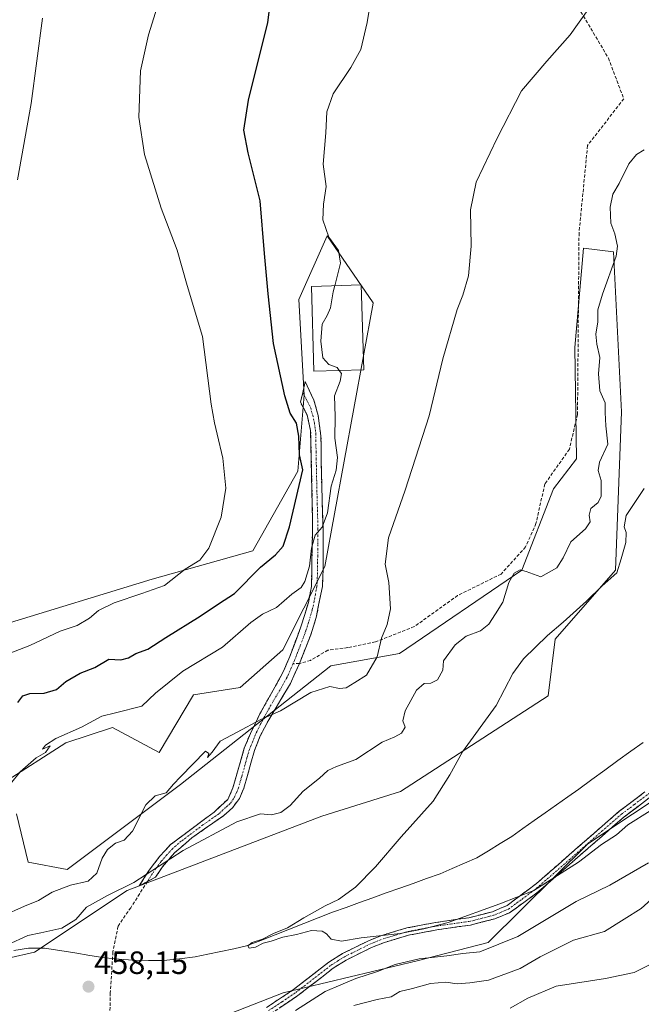
# Model space of a CAD drawing. Units: metres. Extents: x 625044 to 628514, y 4699481 to 4701856.
# Drawn here: x 626963 to 627156, y 4699937 to 4700243 of the extents above; entities that cross this region are included whole.
import ezdxf
from ezdxf.enums import TextEntityAlignment as Align

# ---------------------------------------------------------------- set-up
doc = ezdxf.new("R2010")
doc.units = ezdxf.units.M
doc.header["$MEASUREMENT"] = 0
doc.linetypes.add('TRAZO_Y_PUNTO', pattern=[1, 0.5, -0.25, 0, -0.25])
doc.linetypes.add('TRAZOSX2', pattern=[1.5, 1, -0.5])
for name, color, linetype, lineweight in [('Arbolado forestal CxS', 92, 'Continuous', 0), ('Camino', 19, 'TRAZOSX2', 0), ('Camino Cxs', 19, 'Continuous', 0), ('Camino eje', 19, 'TRAZO_Y_PUNTO', 0), ('Carátula', 7, 'Continuous', 5), ('Corriente natural lineal', 142, 'Continuous', 13), ('Cultivos herbáceos CxS', 92, 'Continuous', 0), ('Curva de nivel maestra', 36, 'Continuous', 30), ('Curva de nivel normal', 36, 'Continuous', 0), ('Edificación', 1, 'Continuous', 13), ('Edificación Cxs', 1, 'Continuous', 13), ('Matorral CxS', 135, 'Continuous', 0), ('Punto de cota en terreno', 7, 'Continuous', 0), ('Rótulo de punto de cota en terreno', 19, 'Continuous', 0), ('Senda', 19, 'TRAZOSX2', 0)]:
    doc.layers.add(name, color=color, linetype=linetype, lineweight=lineweight)
doc.styles.add('Arial', font='txt', dxfattribs={"height": 0.2})

# ---------------------------------------------------------------- blocks, each defined once
blk = doc.blocks.new('*U194')
at = {"layer": 'Curva de nivel normal', "color": 36, "linetype": 'Continuous', "lineweight": 0}
blk.add_polyline3d([(627156.99, 4700097.7, 455), (627151.31, 4700089.25, 455), (627150.71, 4700085.79, 455), (627151.32, 4700083.96, 455), (627151.26, 4700080.91, 455), (627149.77, 4700075.78, 455), (627148.45, 4700071.46, 455), (627143.86, 4700067.46, 455), (627139.03, 4700062.7, 455), (627131.8, 4700056.09, 455), (627126.88, 4700052.04, 455), (627119.47, 4700044.79, 455), (627116.17, 4700040.16, 455), (627110.94, 4700030.26, 455), (627100.54, 4700015.83, 455), (627096.53, 4700008.74, 455), (627091.4, 4700000.51, 455), (627081.42, 4699989.48, 455), (627073.43, 4699980.07, 455), (627067.25, 4699973.8, 455), (627061.99, 4699969.98, 455), (627057.81, 4699967.96, 455), (627051.23, 4699964.31, 455), (627046.06, 4699961.15, 455), (627041.76, 4699959.36, 455), (627038.3, 4699957.66, 455), (627035.09, 4699956.57, 455), (627033.75, 4699955.54, 455), (627034.21, 4699954.87, 455), (627036.18, 4699955.18, 455), (627038.58, 4699956.39, 455), (627041, 4699957.01, 455), (627044.67, 4699958.21, 455), (627048.88, 4699959.12, 455), (627053.59, 4699960.3, 455), (627056.88, 4699960.08, 455), (627058.26, 4699959.24, 455), (627059.67, 4699957.66, 455), (627062.86, 4699956.98, 455), (627069.04, 4699958, 455), (627081.1, 4699959.4, 455), (627088.43, 4699960.8, 455), (627096.04, 4699962.79, 455), (627112.09, 4699968.65, 455), (627122.66, 4699972.78, 455), (627136.51, 4699981.56, 455), (627143.73, 4699987.07, 455), (627148.32, 4699990.05, 455), (627151.88, 4699993.14, 455), (627158.8, 4699997.48, 455)], dxfattribs=at)
blk = doc.blocks.new('*U200')
at = {"layer": 'Curva de nivel normal', "color": 36, "linetype": 'Continuous', "lineweight": 0}
blk.add_polyline3d([(626969.92, 4700243.77, 485), (626966.44, 4700217.33, 485), (626962.19, 4700193.62, 485)], dxfattribs=at)
blk = doc.blocks.new('*U207')
at = {"layer": 'Curva de nivel normal', "color": 36, "linetype": 'Continuous', "lineweight": 0}
blk.add_polyline3d([(627007.15, 4700252.32, 480), (627002.88, 4700238.6, 480), (627000.46, 4700227.47, 480), (626999.93, 4700213.03, 480), (627001.68, 4700201.44, 480), (627006.85, 4700184.77, 480), (627011.82, 4700171.78, 480), (627014.93, 4700160.72, 480), (627019.66, 4700144.86, 480), (627022.39, 4700123.87, 480), (627023.45, 4700118.04, 480), (627024.2, 4700114.6, 480), (627026.03, 4700107.12, 480), (627026.9, 4700097.78, 480), (627025.5, 4700088.78, 480), (627021.68, 4700079.12, 480), (627018.84, 4700075.45, 480), (627014.26, 4700072.64, 480), (627007.87, 4700067.51, 480), (627000.88, 4700065.06, 480), (626992.21, 4700062.17, 480), (626987.32, 4700059.72, 480), (626984.6, 4700057.37, 480), (626980.73, 4700055.07, 480), (626975.43, 4700053.38, 480), (626966.02, 4700048.88, 480), (626958.28, 4700045.88, 480)], dxfattribs=at)
blk = doc.blocks.new('*U220')
at = {"layer": 'Curva de nivel normal', "color": 36, "linetype": 'Continuous', "lineweight": 0}
blk.add_polyline3d([(627060.8083, 4700160.696, 470), (627062.53, 4700167.74, 470), (627061.96, 4700171.65, 470), (627058.98, 4700175.81, 470), (627057.13, 4700181.18, 470), (627057.28, 4700186.01, 470), (627058.13, 4700191.5, 470), (627057.2, 4700198.4, 470), (627058.04, 4700208.18, 470), (627058.36, 4700214.7, 470), (627060.29, 4700220.35, 470), (627065.81, 4700228.44, 470), (627068.91, 4700234.11, 470), (627070.91, 4700242.44, 470), (627072.87, 4700254.6, 470)], dxfattribs=at)
blk = doc.blocks.new('*U238')
at = {"layer": 'Curva de nivel maestra', "color": 36, "linetype": 'Continuous', "lineweight": 30}
blk.add_polyline3d([(626962.34, 4700031.13, 475), (626963.8, 4700033.24, 475), (626966, 4700033.99, 475), (626970.46, 4700034.07, 475), (626974.35, 4700035.2, 475), (626977.2, 4700037.65, 475), (626981.71, 4700040.25, 475), (626986.26, 4700042, 475), (626990.61, 4700044.61, 475), (626994.35, 4700044.46, 475), (626996.68, 4700045.02, 475), (626999.01, 4700046.42, 475), (627002.68, 4700047.71, 475), (627008.34, 4700051.37, 475), (627019, 4700057.95, 475), (627024.67, 4700061.81, 475), (627029.67, 4700065.04, 475), (627037.67, 4700073.24, 475), (627042.35, 4700077.02, 475), (627044.71, 4700079.7, 475), (627046.69, 4700085.78, 475), (627050.84, 4700103.45, 475), (627049.87, 4700108.14, 475), (627049.65, 4700113.95, 475), (627048.88, 4700117.97, 475), (627046.97, 4700121.1, 475), (627045.25, 4700126.42, 475), (627041.79, 4700142.71, 475), (627040.14, 4700158.18, 475), (627038.97, 4700170.74, 475), (627037.66, 4700187.1, 475), (627033.87, 4700201.97, 475), (627032.53, 4700208.98, 475), (627034.02, 4700218.39, 475), (627039.95, 4700242.44, 475), (627041.35, 4700253.02, 475)], dxfattribs=at)
blk = doc.blocks.new('5PATER')
at = {"layer": 'Carátula', "linetype": 'Continuous', "lineweight": 5}
h = blk.add_hatch(color=250, dxfattribs=at)
edge = h.paths.add_edge_path()
edge.add_ellipse((0, 0.01), major_axis=(-1.33, -1.34), ratio=0.999422, start_angle=0, end_angle=360)

msp = doc.modelspace()

# ---------------------------------------------------------------- linework, layer by layer
at = {"layer": 'Arbolado forestal CxS', "color": 92, "linetype": 'Continuous', "lineweight": 0}
msp.add_polyline3d([(627001.32, 4699923.97, 459.3), (627044.71, 4699940.98, 458.16), (627086.38, 4699950.95, 461.88), (627108.46, 4699956.61, 460.45), (627139.42, 4699987.26, 455.6), (627167.26, 4700005.72, 455.81), (627211.78, 4700017.26, 454.67), (627264, 4700018.92, 452.36), (627383.37, 4699994.06, 450.71), (627385.47, 4699993.62, 451.16), (627419.55, 4699993.07, 447.11), (627491.01, 4699977.13, 446.3), (627493.21, 4699953.48, 447.94), (627486.61, 4699951.28, 449.63), (627487.16, 4699944.68, 450.85), (627488.26, 4699939.73, 451.38), (627495.41, 4699936.98, 448.59)], dxfattribs=at)
msp.add_polyline3d([(627001.32, 4699923.97, 459.3), (627044.71, 4699940.98, 458.16), (627086.38, 4699950.95, 461.88), (627108.46, 4699956.61, 460.45), (627139.42, 4699987.26, 455.6), (627167.26, 4700005.72, 455.81), (627211.78, 4700017.26, 454.67), (627264, 4700018.92, 452.36), (627383.37, 4699994.06, 450.71), (627385.47, 4699993.62, 451.16), (627419.55, 4699993.07, 447.11), (627491.01, 4699977.13, 446.3), (627493.21, 4699953.48, 447.94), (627486.61, 4699951.28, 449.63), (627487.16, 4699944.68, 450.85), (627488.26, 4699939.73, 451.38), (627495.41, 4699936.98, 448.59)], dxfattribs=at)
at = {"layer": 'Camino', "color": 19, "linetype": 'TRAZOSX2', "lineweight": 0}
for points in [[(627050.88, 4700127.46), (627051.56, 4700130.92), (627054.3, 4700125.13), (627055.64, 4700120.33), (627056.51, 4700114), (627056.63, 4700102.84), (627057.16, 4700085.15), (627057.19, 4700072.75), (627056.97, 4700067.25), (627055.01, 4700057.57), (627053.34, 4700052.2), (627049.82, 4700043.29)], [(627000.05, 4699974.21), (627003.15, 4699979.11), (627006.35, 4699983.32), (627009.75, 4699987), (627023.27, 4699997.11), (627027.51, 4700001.06), (627029.16, 4700004.67), (627031.2, 4700011.76), (627032.67, 4700016.99), (627034.57, 4700021.55), (627037.52, 4700027.62), (627041.7, 4700035.03), (627044.86, 4700040.89), (627046.79, 4700045.46), (627050.29, 4700054.67), (627052.6, 4700062.29), (627053.55, 4700067.19), (627053.92, 4700087.73), (627053.3, 4700115.72), (627052.26, 4700120.49), (627050.14, 4700124.49), (627050.88, 4700127.46)], [(627049.82, 4700043.29), (627047.04, 4700037.1), (627040.3, 4700025.82), (627037.66, 4700020.82), (627035.82, 4700016.21), (627032.56, 4700004.56), (627031.15, 4700001.37), (627028.99, 4699998.41), (627026.19, 4699996), (627016.35, 4699989.1), (627010.95, 4699984.42), (627007.22, 4699980.14), (627005.13, 4699976.92), (627002.59, 4699975.57)], [(627162.48, 4700004.55), (627150.7, 4699995.61), (627143.78, 4699989.58), (627123.61, 4699971.99), (627115.14, 4699965.84), (627110.51, 4699963.95), (627102.96, 4699962.03), (627092.51, 4699960.53), (627083.75, 4699958.86), (627076.2, 4699956.62), (627072.19, 4699955.03), (627064.33, 4699951.12), (627060.3, 4699948.6), (627049.33, 4699940.09), (627040.84, 4699934.43)], [(627039.61, 4699936.41), (627047.98, 4699941.98), (627058.97, 4699950.51), (627063.2, 4699953.15), (627071.25, 4699957.15), (627075.44, 4699958.81), (627083.2, 4699961.12), (627092.13, 4699962.82), (627102.51, 4699964.31), (627109.77, 4699966.15), (627114.37, 4699968.11), (627123.47, 4699974.92), (627143.89, 4699992.75), (627149.18, 4699997.36), (627157.18, 4700003.38)], [(627002.59, 4699975.57), (627000.05, 4699974.21)]]:
    msp.add_lwpolyline(points, dxfattribs=at)
at = {"layer": 'Camino Cxs', "color": 19, "linetype": 'Continuous', "lineweight": 0}
msp.add_polyline3d([(627002.59, 4699975.57, 459.62), (627000.05, 4699974.21, 459.68), (627001.6, 4699976.66, 459.87), (627003.15, 4699979.11, 460.25), (627004.75, 4699981.22, 460.58), (627006.35, 4699983.32, 460.22), (627008.05, 4699985.16, 460.52), (627009.75, 4699987, 460.59), (627013.13, 4699989.53, 460.33), (627016.51, 4699992.06, 460.31), (627019.89, 4699994.58, 460.74), (627023.27, 4699997.11, 461.08), (627025.39, 4699999.09, 461.19), (627027.51, 4700001.06, 461.57), (627029.16, 4700004.67, 462.12), (627030.18, 4700008.22, 462.5), (627031.2, 4700011.76, 462.63), (627031.94, 4700014.38, 463.08), (627032.67, 4700016.99, 463.67), (627034.57, 4700021.55, 464.4), (627036.05, 4700024.59, 464.78), (627037.52, 4700027.62, 465.19), (627039.61, 4700031.33, 465.42), (627041.7, 4700035.03, 465.7), (627043.28, 4700037.96, 466.03), (627044.86, 4700040.89, 466.12), (627046.79, 4700045.46, 466.47), (627048.54, 4700050.07, 467.14), (627050.29, 4700054.67, 467.64), (627051.45, 4700058.48, 467.87), (627052.6, 4700062.29, 468.18), (627053.55, 4700067.19, 469.16), (627053.62, 4700071.3, 469.7), (627053.7, 4700075.41, 469.93), (627053.77, 4700079.51, 470.2), (627053.85, 4700083.62, 470.85), (627053.92, 4700087.73, 471.57), (627053.82, 4700092.4, 471.91), (627053.71, 4700097.06, 472.13), (627053.61, 4700101.73, 472.66), (627053.51, 4700106.39, 472.89), (627053.4, 4700111.06, 473.12), (627053.3, 4700115.72, 473.35), (627052.26, 4700120.49, 473.4), (627050.14, 4700124.49, 473.6), (627050.88, 4700127.46, 473.45), (627051.56, 4700130.92, 473.32), (627052.93, 4700128.03, 472.88), (627054.3, 4700125.13, 472.53), (627055.64, 4700120.33, 472.48), (627056.08, 4700117.17, 472.4), (627056.51, 4700114, 472.12), (627056.55, 4700110.28, 471.8), (627056.59, 4700106.56, 471.53), (627056.63, 4700102.84, 471.27), (627056.76, 4700098.42, 470.7), (627056.9, 4700094, 470.53), (627057.03, 4700089.57, 470.24), (627057.16, 4700085.15, 469.64), (627057.17, 4700081.02, 469.08), (627057.18, 4700076.88, 468.62), (627057.19, 4700072.75, 468.29), (627057.08, 4700070, 468.2), (627056.97, 4700067.25, 468.1), (627055.99, 4700062.41, 467.96), (627055.01, 4700057.57, 467.78), (627054.18, 4700054.89, 467.57), (627053.34, 4700052.2, 467.21), (627051.58, 4700047.75, 466.52), (627049.82, 4700043.29, 466), (627048.43, 4700040.2, 465.71), (627047.04, 4700037.1, 465.49), (627044.79, 4700033.34, 465.41), (627042.55, 4700029.58, 465.04), (627040.3, 4700025.82, 464.66), (627038.98, 4700023.32, 464.31), (627037.66, 4700020.82, 464.06), (627035.82, 4700016.21, 463.45), (627034.73, 4700012.33, 462.77), (627033.65, 4700008.44, 462), (627032.56, 4700004.56, 461.44), (627031.15, 4700001.37, 461.11), (627028.99, 4699998.41, 460.83), (627026.19, 4699996, 460.55), (627022.91, 4699993.7, 460.45), (627019.63, 4699991.4, 460.17), (627016.35, 4699989.1, 460.08), (627013.65, 4699986.76, 459.95), (627010.95, 4699984.42, 459.93), (627009.09, 4699982.28, 459.81), (627007.22, 4699980.14, 459.68), (627005.13, 4699976.92, 459.54), (627002.59, 4699975.57, 459.62)], close=True, dxfattribs=at)
for points in [[(627039.61, 4699936.41, 457.8), (627042.4, 4699938.27, 457.64), (627045.19, 4699940.12, 457.3), (627047.98, 4699941.98, 457.25), (627051.64, 4699944.82, 456.74), (627055.31, 4699947.67, 456.44), (627058.97, 4699950.51, 455.86), (627063.2, 4699953.15, 455.47), (627067.23, 4699955.15, 455.22), (627071.25, 4699957.15, 455.23), (627075.44, 4699958.81, 454.93), (627079.32, 4699959.97, 454.89), (627083.2, 4699961.12, 454.92), (627087.67, 4699961.97, 454.98), (627092.13, 4699962.82, 454.87), (627095.59, 4699963.32, 454.95), (627099.05, 4699963.81, 454.96), (627102.51, 4699964.31, 455.02), (627106.14, 4699965.23, 455.11), (627109.77, 4699966.15, 455.15), (627112.07, 4699967.13, 455.12), (627114.37, 4699968.11, 455.08), (627117.4, 4699970.38, 454.9), (627120.44, 4699972.65, 454.69), (627123.47, 4699974.92, 454.51), (627126.87, 4699977.89, 454.21), (627130.28, 4699980.86, 454), (627133.68, 4699983.84, 453.61), (627137.08, 4699986.81, 453.47), (627140.49, 4699989.78, 453.29), (627143.89, 4699992.75, 453.1), (627146.54, 4699995.06, 452.76), (627149.18, 4699997.36, 452.85), (627151.85, 4699999.37, 452.55), (627154.51, 4700001.37, 452.69), (627157.18, 4700003.38, 452.58)], [(627158.55, 4700001.57, 453.21), (627154.63, 4699998.59, 453.14), (627150.7, 4699995.61, 453.79), (627147.24, 4699992.6, 453.59), (627143.78, 4699989.58, 453.95), (627140.42, 4699986.65, 454.03), (627137.06, 4699983.72, 454.01), (627133.7, 4699980.79, 454.51), (627130.33, 4699977.85, 454.77), (627126.97, 4699974.92, 454.91), (627123.61, 4699971.99, 455.29), (627120.79, 4699969.94, 455.22), (627117.96, 4699967.89, 455.47), (627115.14, 4699965.84, 455.74), (627112.83, 4699964.9, 455.66), (627110.51, 4699963.95, 455.57), (627106.74, 4699962.99, 455.68), (627102.96, 4699962.03, 455.81), (627099.48, 4699961.53, 455.83), (627095.99, 4699961.03, 455.9), (627092.51, 4699960.53, 455.8), (627088.13, 4699959.7, 455.7), (627083.75, 4699958.86, 455.39), (627079.98, 4699957.74, 455.47), (627076.2, 4699956.62, 455.78), (627072.19, 4699955.03, 455.84), (627068.26, 4699953.08, 455.83), (627064.33, 4699951.12, 456.3), (627060.3, 4699948.6, 456.3), (627056.64, 4699945.76, 457.24), (627052.99, 4699942.93, 457.48), (627049.33, 4699940.09, 457.87), (627046.5, 4699938.2, 457.58), (627043.67, 4699936.32, 458.11)]]:
    msp.add_polyline3d(points, dxfattribs=at)
at = {"layer": 'Camino eje', "color": 19, "linetype": 'TRAZO_Y_PUNTO', "lineweight": 0}
for points in [[(627050.88, 4700127.46), (627053.28, 4700122.81), (627053.95, 4700120.41), (627054.47, 4700118.03), (627054.91, 4700114.86), (627054.97, 4700109.28), (627055.28, 4700095.29), (627055.54, 4700086.44), (627055.56, 4700080.24), (627055.37, 4700069.97), (627055.26, 4700067.22), (627054.79, 4700064.77), (627053.81, 4700059.93), (627052.65, 4700056.12), (627051.82, 4700053.44), (627050.07, 4700048.83), (627048.24, 4700044.22), (627047.81, 4700043.2)], [(627047.81, 4700043.2), (627047.28, 4700041.93), (627045.95, 4700039), (627044.37, 4700036.07), (627041, 4700030.43), (627038.91, 4700026.72), (627037.59, 4700024.22), (627036.12, 4700021.19), (627035.2, 4700018.88), (627034.25, 4700016.6), (627033.51, 4700013.99), (627031.88, 4700008.16), (627030.86, 4700004.62), (627030.16, 4700003.02), (627029.33, 4700001.22), (627028.25, 4699999.74), (627026.85, 4699998.53), (627024.73, 4699996.56), (627019.81, 4699993.11), (627013.05, 4699988.05), (627010.35, 4699985.71), (627008.65, 4699983.87), (627006.79, 4699981.73), (627005.19, 4699979.63), (627004.14, 4699978.02), (627002.59, 4699975.57)], [(627040.23, 4699935.42), (627044.41, 4699938.21), (627048.66, 4699941.04), (627059.64, 4699949.56), (627061.65, 4699950.82), (627063.77, 4699952.14), (627071.72, 4699956.09), (627075.82, 4699957.72), (627079.6, 4699958.84), (627083.48, 4699959.99), (627092.32, 4699961.68), (627102.74, 4699963.17), (627106.37, 4699964.09), (627110.14, 4699965.05), (627112.46, 4699966), (627114.76, 4699966.98), (627118.99, 4699970.05), (627123.54, 4699973.46), (627133.63, 4699982.25), (627143.84, 4699991.17), (627149.94, 4699996.49), (627153.94, 4699999.5), (627159.83, 4700003.97)]]:
    msp.add_lwpolyline(points, dxfattribs=at)
at = {"layer": 'Corriente natural lineal', "color": 142, "linetype": 'Continuous', "lineweight": 13}
msp.add_polyline3d([(626961.09, 4699954.14, 458.42), (626965.61, 4699954.88, 458.36), (626968.11, 4699954.86, 458.21), (626970.61, 4699954.83, 458.09), (626975.31, 4699954.09, 457.99), (626980.01, 4699953.34, 457.82), (626984.71, 4699952.6, 457.57), (626989.41, 4699951.85, 457.37), (626993.77, 4699951.46, 457.21), (626998.12, 4699951.07, 457.03), (627002.86, 4699951.03, 456.95), (627007.6, 4699950.99, 456.75), (627012.5, 4699951.55, 456.62), (627017.39, 4699952.1, 456.41), (627021.39, 4699952.95, 455.83), (627025.39, 4699953.81, 455.57), (627029.39, 4699954.66, 455.48), (627033.39, 4699955.51, 455.59), (627037.84, 4699957.26, 455.37), (627042.3, 4699959.01, 454.8), (627046.75, 4699960.76, 455.22), (627051.2, 4699962.51, 454.61), (627055.66, 4699964.26, 454.38), (627060.11, 4699966.01, 454.66), (627064.29, 4699967.5, 454.15), (627068.46, 4699969, 453.9), (627072.64, 4699970.49, 454.3), (627076.81, 4699971.98, 454.2), (627080.99, 4699973.47, 453.82), (627085.16, 4699974.97, 453.92), (627089.34, 4699976.46, 453.87), (627093.51, 4699977.95, 453.67), (627097.33, 4699979.61, 453.89), (627101.14, 4699981.26, 453.93), (627104.96, 4699982.92, 453.8), (627108.57, 4699985.13, 453.54), (627112.17, 4699987.35, 453.14), (627115.78, 4699989.56, 453.08), (627119.26, 4699992.01, 452.91), (627122.74, 4699994.46, 452.69), (627126.23, 4699996.92, 452.95), (627129.71, 4699999.37, 452.77), (627133.19, 4700001.82, 452.67), (627136.67, 4700004.27, 452.48), (627140.7, 4700007.23, 452.12), (627144.72, 4700010.18, 452.17), (627148.75, 4700013.14, 451.98), (627152.77, 4700016.09, 451.98), (627156.68, 4700018.75, 451.67)], dxfattribs=at)
at = {"layer": 'Cultivos herbáceos CxS', "color": 92, "linetype": 'Continuous', "lineweight": 0}
for points in [[(626957.84, 4700006.26, 469.97), (626977.24, 4700018.59, 468.38), (626991.72, 4700023.42, 467.65), (627006.21, 4700015.61, 465.45), (627016.87, 4700033.6, 466.17), (627031.42, 4700035.88, 466.11), (627044.69, 4700047.51, 466.46), (627057.75, 4700073.4, 467.48), (627072.72, 4700155.29, 466.72), (627072.68, 4700155.34, 466.72), (627058.43, 4700176.18, 469.92), (627049.64, 4700156.38, 472.24), (627051.28, 4700126.69, 473.05), (627049.35, 4700103.02, 473.53), (627035.34, 4700078.3, 475.66), (627004.01, 4700069.5, 480.24), (626957.29, 4700055.2, 481.65)], [(626957.84, 4700006.26, 469.97), (626977.24, 4700018.59, 468.38), (626991.72, 4700023.42, 467.65), (627006.21, 4700015.61, 465.45), (627016.87, 4700033.6, 466.17), (627031.42, 4700035.88, 466.11), (627044.69, 4700047.51, 466.46), (627057.75, 4700073.4, 467.48), (627072.72, 4700155.29, 466.72), (627072.68, 4700155.34, 466.72), (627058.43, 4700176.18, 469.92), (627049.64, 4700156.38, 472.24), (627051.28, 4700126.69, 473.05), (627049.35, 4700103.02, 473.53), (627035.34, 4700078.3, 475.66), (627004.01, 4700069.5, 480.24), (626957.29, 4700055.2, 481.65)], [(626926.46, 4699944.25, 460.03), (626967.51, 4699953.57, 458.38), (626996.23, 4699972.73, 459.37), (627056.78, 4699995.82, 456.69), (627081.18, 4700003.52, 455.43), (627127.14, 4700033.21, 453.83), (627129.33, 4700050.81, 454.54), (627148.02, 4700072.25, 454.31), (627149.87, 4700121.52, 456.93), (627147.47, 4700171.23, 459.47), (627138.13, 4700172.33, 461.51), (627135.37, 4700141.46, 461.35), (627135.93, 4700106.9, 461.35), (627128.78, 4700097.55, 462.07), (627118.89, 4700072.25, 459.5), (627080.96, 4700046.41, 463.03), (627059.53, 4700042.56, 465.85), (627012.81, 4700005.72, 463.8), (626977.63, 4699979.32, 465.32), (626965.53, 4699981.52, 467.65), (626961.93, 4699996.61, 468.61)], [(626926.46, 4699944.25, 460.03), (626967.51, 4699953.57, 458.38), (626996.23, 4699972.73, 459.37), (627056.78, 4699995.82, 456.69), (627081.18, 4700003.52, 455.43), (627127.14, 4700033.21, 453.83), (627129.33, 4700050.81, 454.54), (627148.02, 4700072.25, 454.31), (627149.87, 4700121.52, 456.93), (627147.47, 4700171.23, 459.47), (627138.13, 4700172.33, 461.51), (627135.37, 4700141.46, 461.35), (627135.93, 4700106.9, 461.35), (627128.78, 4700097.55, 462.07), (627118.89, 4700072.25, 459.5), (627080.96, 4700046.41, 463.03), (627059.53, 4700042.56, 465.85), (627012.81, 4700005.72, 463.8), (626977.63, 4699979.32, 465.32), (626965.53, 4699981.52, 467.65), (626961.93, 4699996.61, 468.61)], [(627495.41, 4699936.98, 448.59), (627488.26, 4699939.73, 451.38), (627487.16, 4699944.68, 450.85), (627486.61, 4699951.28, 449.63), (627493.21, 4699953.48, 447.94), (627491.01, 4699977.13, 446.3), (627419.55, 4699993.07, 447.11), (627385.47, 4699993.62, 451.16), (627383.37, 4699994.06, 450.71), (627264, 4700018.92, 452.36), (627211.78, 4700017.26, 454.67), (627167.26, 4700005.72, 455.81), (627139.42, 4699987.26, 455.6), (627108.46, 4699956.61, 460.45), (627086.38, 4699950.95, 461.88), (627044.71, 4699940.98, 458.16), (627001.32, 4699923.97, 459.3)], [(627001.32, 4699923.97, 459.3), (627044.71, 4699940.98, 458.16), (627086.38, 4699950.95, 461.88), (627108.46, 4699956.61, 460.45), (627139.42, 4699987.26, 455.6), (627167.26, 4700005.72, 455.81), (627211.78, 4700017.26, 454.67), (627264, 4700018.92, 452.36), (627383.37, 4699994.06, 450.71), (627385.47, 4699993.62, 451.16), (627419.55, 4699993.07, 447.11), (627491.01, 4699977.13, 446.3), (627493.21, 4699953.48, 447.94), (627486.61, 4699951.28, 449.63), (627487.16, 4699944.68, 450.85), (627488.26, 4699939.73, 451.38), (627495.41, 4699936.98, 448.59)]]:
    msp.add_polyline3d(points, dxfattribs=at)
at = {"layer": 'Curva de nivel normal', "color": 36, "linetype": 'Continuous', "lineweight": 0}
for points in [[(626957.44, 4699964.74, 465), (626964.35, 4699967.92, 465), (626968.68, 4699969.68, 465), (626973.01, 4699972.22, 465), (626978.7, 4699974.44, 465), (626984.14, 4699975.68, 465), (626986.86, 4699978.14, 465), (626988.49, 4699982.8, 465), (626990.13, 4699985.52, 465), (626992.68, 4699987.5, 465), (626995.3, 4699988.37, 465), (626997.9, 4699991.2, 465), (627002.12, 4699999.36, 465), (627005.01, 4700002.16, 465), (627008.35, 4700003.13, 465), (627010.69, 4700005.82, 465), (627012.88, 4700008.05, 465), (627020.67, 4700016.08, 465), (627021.64, 4700015.32, 465), (627021.22, 4700014.13, 465), (627022.67, 4700015.79, 465), (627025.2, 4700019.13, 465), (627030.44, 4700021.98, 465), (627037.86, 4700025.86, 465), (627043.96, 4700028.6, 465), (627053.36, 4700034.29, 465), (627059.3, 4700036.13, 465), (627062.3, 4700035.51, 465), (627064.34, 4700035.76, 465), (627067.06, 4700037.34, 465), (627070.68, 4700039.65, 465), (627073.97, 4700045.34, 465), (627075.27, 4700051.13, 465), (627077.13, 4700055.42, 465), (627078.15, 4700060.3, 465), (627077.64, 4700068.42, 465), (627076.46, 4700074.12, 465), (627077.47, 4700082.36, 465), (627082.69, 4700097.13, 465), (627090.14, 4700120.3, 465), (627094.36, 4700138.01, 465), (627098.83, 4700153.27, 465), (627100.63, 4700157.74, 465), (627102.31, 4700163.75, 465), (627103.2, 4700172.97, 465), (627103.01, 4700184.3, 465), (627104.71, 4700192.91, 465), (627111.3, 4700206.5, 465), (627118.78, 4700221.29, 465), (627126.66, 4700230.43, 465), (627133.99, 4700238.63, 465), (627138.99, 4700245.82, 465)], [(626959.09, 4699955.84, 460), (626965.37, 4699958.77, 460), (626969.44, 4699959.58, 460), (626975.98, 4699961.08, 460), (626980.35, 4699963.73, 460), (626983.64, 4699967.53, 460), (626990.17, 4699971.17, 460), (626998.37, 4699975.2, 460), (627013.65, 4699985.16, 460), (627030.4, 4699994.12, 460), (627037.75, 4699996.54, 460), (627041.16, 4699996.28, 460), (627044.02, 4699997.01, 460), (627046.9, 4699999.18, 460), (627051, 4700003.59, 460), (627056, 4700007.65, 460), (627058.67, 4700010.01, 460), (627061.34, 4700011.25, 460), (627067.34, 4700013.41, 460), (627075.49, 4700018.83, 460), (627079.43, 4700020.51, 460), (627081.5, 4700021.61, 460), (627082.68, 4700023.46, 460), (627081.95, 4700025.46, 460), (627082.66, 4700028.61, 460), (627086.18, 4700035.05, 460), (627088.56, 4700037.11, 460), (627090.64, 4700037.23, 460), (627092.73, 4700038.26, 460), (627094.37, 4700041.18, 460), (627094.61, 4700044.17, 460), (627098.22, 4700049.04, 460), (627101.64, 4700051.82, 460), (627106.04, 4700053.49, 460), (627108.66, 4700055.51, 460), (627110.75, 4700058.76, 460), (627113.06, 4700062.38, 460), (627114.88, 4700068.46, 460), (627116.51, 4700071.32, 460), (627118.44, 4700072.42, 460), (627120.31, 4700071.88, 460), (627124.82, 4700070.25, 460), (627129.81, 4700073.03, 460), (627131.82, 4700076.12, 460), (627134.12, 4700081.12, 460), (627138.68, 4700085.09, 460), (627140.2, 4700087.34, 460), (627139.81, 4700089.42, 460), (627140.38, 4700091.45, 460), (627142.63, 4700093.28, 460), (627143.6, 4700095.32, 460), (627143.64, 4700100.14, 460), (627142.63, 4700103.28, 460), (627143.06, 4700105.9, 460), (627145.64, 4700111.4, 460), (627145.01, 4700117.13, 460), (627144.79, 4700121.24, 460), (627144.86, 4700124.32, 460), (627143.22, 4700128.04, 460), (627142.76, 4700133.32, 460), (627143.2, 4700138.34, 460), (627142.2, 4700142.48, 460), (627141.92, 4700145.66, 460), (627142.56, 4700149.45, 460), (627142.58, 4700153.18, 460), (627144.05, 4700158.04, 460), (627148.27, 4700169.84, 460), (627148.64, 4700172.94, 460), (627147.87, 4700176.77, 460), (627146.58, 4700180.11, 460), (627146.37, 4700185.11, 460), (627147.19, 4700189.11, 460), (627149.14, 4700192.44, 460), (627152.22, 4700198.56, 460), (627154.6, 4700201.44, 460), (627156.96, 4700202.88, 460)], [(627062.18, 4700134.37, 470), (627061.54, 4700135.23, 470), (627058.9, 4700136.23, 470), (627057.06, 4700138.23, 470), (627056.49, 4700143.45, 470), (627056.88, 4700148.78, 470), (627058.48, 4700151.45, 470), (627059.43, 4700153.78, 470), (627060.34, 4700158.78, 470), (627060.81, 4700160.7, 470)], [(626960.01, 4700005.9, 470), (626962.99, 4700009.66, 470), (626968.02, 4700013.95, 470), (626970.86, 4700015.59, 470), (626972.35, 4700017.75, 470), (626969.99, 4700016.65, 470), (626970.86, 4700017.95, 470), (626974.09, 4700019.94, 470), (626982.03, 4700023.46, 470), (626988.35, 4700026.94, 470), (626992.61, 4700027.94, 470), (627000.88, 4700030.06, 470), (627005.13, 4700034.06, 470), (627013.6, 4700040.94, 470), (627025.89, 4700048.38, 470), (627034.75, 4700056.07, 470), (627038.34, 4700058.66, 470), (627042.73, 4700060.66, 470), (627047.46, 4700064.8, 470), (627050.3, 4700066.92, 470), (627051.48, 4700068.78, 470), (627052.89, 4700073.56, 470), (627053.58, 4700079.12, 470), (627054.75, 4700083.12, 470), (627056.9, 4700085.7, 470), (627058.53, 4700090.1, 470), (627059.64, 4700098.36, 470), (627061.22, 4700103.35, 470), (627061.69, 4700107.34, 470), (627060.83, 4700113.27, 470), (627060.89, 4700120.01, 470), (627060.74, 4700126.47, 470), (627062.5, 4700131.02, 470), (627062.86, 4700133.45, 470), (627062.18, 4700134.37, 470)], [(627158.26, 4699981.39, 460), (627146.33, 4699974.43, 460), (627135.84, 4699969.29, 460), (627117.72, 4699958.47, 460), (627105.83, 4699953.74, 460), (627100.6, 4699953.16, 460), (627095.65, 4699952.47, 460), (627087.05, 4699951.54, 460), (627079.52, 4699949.74, 460), (627074.04, 4699947.62, 460), (627067.29, 4699945.41, 460), (627062.66, 4699943.44, 460), (627057.76, 4699941.41, 460), (627048.56, 4699935.51, 460)], [(627159.16, 4699969.94, 465), (627155.99, 4699967.14, 465), (627150.78, 4699963.82, 465), (627144.6, 4699960.02, 465), (627135, 4699957.28, 465), (627124.65, 4699952.16, 465), (627118.44, 4699948.5, 465), (627108.62, 4699944.89, 465), (627102.76, 4699944.1, 465), (627098.84, 4699943.71, 465), (627095.36, 4699944.26, 465), (627090.51, 4699943.9, 465), (627085, 4699942.35, 465), (627081, 4699941.32, 465), (627078.34, 4699939.72, 465), (627074, 4699938.93, 465), (627066.74, 4699937.01, 465)], [(627159.62, 4699950.14, 470), (627153.88, 4699947.31, 470), (627144.91, 4699945.43, 470), (627129.65, 4699943.05, 470), (627120.82, 4699939.27, 470), (627115.33, 4699936.14, 470)]]:
    msp.add_polyline3d(points, dxfattribs=at)
at = {"layer": 'Edificación', "color": 1, "linetype": 'Continuous', "lineweight": 13}
msp.add_polyline3d([(627069.78, 4700134.58, 467.37), (627054.31, 4700134.15, 471.97), (627053.57, 4700160.49, 472.05), (627069.03, 4700160.93, 467.91), (627069.78, 4700134.58, 467.37)], dxfattribs=at)
at = {"layer": 'Edificación Cxs', "color": 1, "linetype": 'Continuous', "lineweight": 13}
msp.add_polyline3d([(627069.78, 4700134.58, 467.37), (627054.31, 4700134.15, 471.97), (627053.57, 4700160.49, 472.05), (627069.03, 4700160.93, 467.91), (627069.78, 4700134.58, 467.37)], close=True, dxfattribs=at)
at = {"layer": 'Matorral CxS', "color": 135, "linetype": 'Continuous', "lineweight": 0}
for points in [[(626957.29, 4700055.2, 481.65), (627004.01, 4700069.5, 480.24), (627035.34, 4700078.3, 475.66), (627049.35, 4700103.02, 473.53), (627051.28, 4700126.69, 473.05), (627049.64, 4700156.38, 472.24), (627058.43, 4700176.18, 469.92), (627072.68, 4700155.34, 466.72), (627072.72, 4700155.29, 466.72), (627057.75, 4700073.4, 467.48), (627044.69, 4700047.51, 466.46), (627031.42, 4700035.88, 466.11), (627016.87, 4700033.6, 466.17), (627006.21, 4700015.61, 465.45), (626991.72, 4700023.42, 467.65), (626977.24, 4700018.59, 468.38), (626957.84, 4700006.26, 469.97)], [(626957.84, 4700006.26, 469.97), (626977.24, 4700018.59, 468.38), (626991.72, 4700023.42, 467.65), (627006.21, 4700015.61, 465.45), (627016.87, 4700033.6, 466.17), (627031.42, 4700035.88, 466.11), (627044.69, 4700047.51, 466.46), (627057.75, 4700073.4, 467.48), (627072.72, 4700155.29, 466.72), (627072.68, 4700155.34, 466.72), (627058.43, 4700176.18, 469.92), (627049.64, 4700156.38, 472.24), (627051.28, 4700126.69, 473.05), (627049.35, 4700103.02, 473.53), (627035.34, 4700078.3, 475.66), (627004.01, 4700069.5, 480.24), (626957.29, 4700055.2, 481.65)], [(626961.93, 4699996.61, 468.61), (626965.53, 4699981.52, 467.65), (626977.63, 4699979.32, 465.32), (627012.81, 4700005.72, 463.8), (627059.53, 4700042.56, 465.85), (627080.96, 4700046.41, 463.03), (627118.89, 4700072.25, 459.5), (627128.78, 4700097.55, 462.07), (627135.93, 4700106.9, 461.35), (627135.37, 4700141.46, 461.35), (627138.13, 4700172.33, 461.51), (627147.47, 4700171.23, 459.47), (627149.87, 4700121.52, 456.93), (627148.02, 4700072.25, 454.31), (627129.33, 4700050.81, 454.54), (627127.14, 4700033.21, 453.83), (627081.18, 4700003.52, 455.43), (627056.78, 4699995.82, 456.69), (626996.23, 4699972.73, 459.37), (626967.51, 4699953.57, 458.38), (626926.46, 4699944.25, 460.03)], [(626926.46, 4699944.25, 460.03), (626967.51, 4699953.57, 458.38), (626996.23, 4699972.73, 459.37), (627056.78, 4699995.82, 456.69), (627081.18, 4700003.52, 455.43), (627127.14, 4700033.21, 453.83), (627129.33, 4700050.81, 454.54), (627148.02, 4700072.25, 454.31), (627149.87, 4700121.52, 456.93), (627147.47, 4700171.23, 459.47), (627138.13, 4700172.33, 461.51), (627135.37, 4700141.46, 461.35), (627135.93, 4700106.9, 461.35), (627128.78, 4700097.55, 462.07), (627118.89, 4700072.25, 459.5), (627080.96, 4700046.41, 463.03), (627059.53, 4700042.56, 465.85), (627012.81, 4700005.72, 463.8), (626977.63, 4699979.32, 465.32), (626965.53, 4699981.52, 467.65), (626961.93, 4699996.61, 468.61)]]:
    msp.add_polyline3d(points, dxfattribs=at)
at = {"layer": 'Senda', "color": 19, "linetype": 'TRAZOSX2', "lineweight": 0}
for points in [[(627042.77, 4700308.2), (627075.99, 4700305.76), (627091.6, 4700302.59), (627112.24, 4700280.36), (627135.79, 4700248.35), (627145.84, 4700231.42), (627150.6, 4700218.78), (627139.36, 4700204.23), (627136.71, 4700177.11), (627136.24, 4700120.67), (627133.7, 4700109.88), (627126.08, 4700099.08), (627123.33, 4700086.81), (627120.1, 4700079.5), (627112.48, 4700071.09), (627098.98, 4700064.42), (627085.49, 4700054.74), (627073.43, 4700049.98), (627064.85, 4700048.23), (627058.66, 4700047.44), (627053.26, 4700044.26), (627049.82, 4700043.29)], [(627049.82, 4700043.29), (627047.81, 4700043.2)], [(627002.59, 4699975.57), (626997.39, 4699967.42), (626993.42, 4699961.6), (626991.84, 4699953.66), (626991.04, 4699940.96), (626990.78, 4699926.94), (626982.31, 4699923.81), (626961.14, 4699917.46), (626950.82, 4699914.55), (626946.73, 4699912.98), (626942.45, 4699912), (626938.08, 4699911.62), (626933.7, 4699911.86), (626929.39, 4699912.7), (626924.03, 4699913.99), (626918.55, 4699914.55), (626913.4, 4699915.06), (626899.38, 4699915.72), (626868.29, 4699912.41), (626853.87, 4699910.69), (626827.6, 4699909.49)]]:
    msp.add_lwpolyline(points, dxfattribs=at)

# ---------------------------------------------------------------- block references
at = {"layer": 'Curva de nivel maestra', "color": 36, "linetype": 'Continuous', "lineweight": 30}
msp.add_blockref('*U238', (0, 0), dxfattribs=at)
at = {"layer": 'Curva de nivel normal', "color": 36, "linetype": 'Continuous', "lineweight": 0}
for name in ['*U200', '*U207', '*U220', '*U194']:
    msp.add_blockref(name, (0, 0), dxfattribs=at)
at = {"layer": 'Punto de cota en terreno', "linetype": 'Continuous', "lineweight": 0}
msp.add_blockref('5PATER', (626984.26, 4699942.87, 458.15), dxfattribs=at)

# ---------------------------------------------------------------- texts
at = {"layer": 'Rótulo de punto de cota en terreno', "color": 19, "linetype": 'Continuous', "lineweight": 0, "style": 'Arial'}
msp.add_text('458,15', height=7, dxfattribs=at).set_placement((626986.02, 4699944.63), align=Align.BOTTOM_LEFT)

doc.saveas('drawing.dxf')
